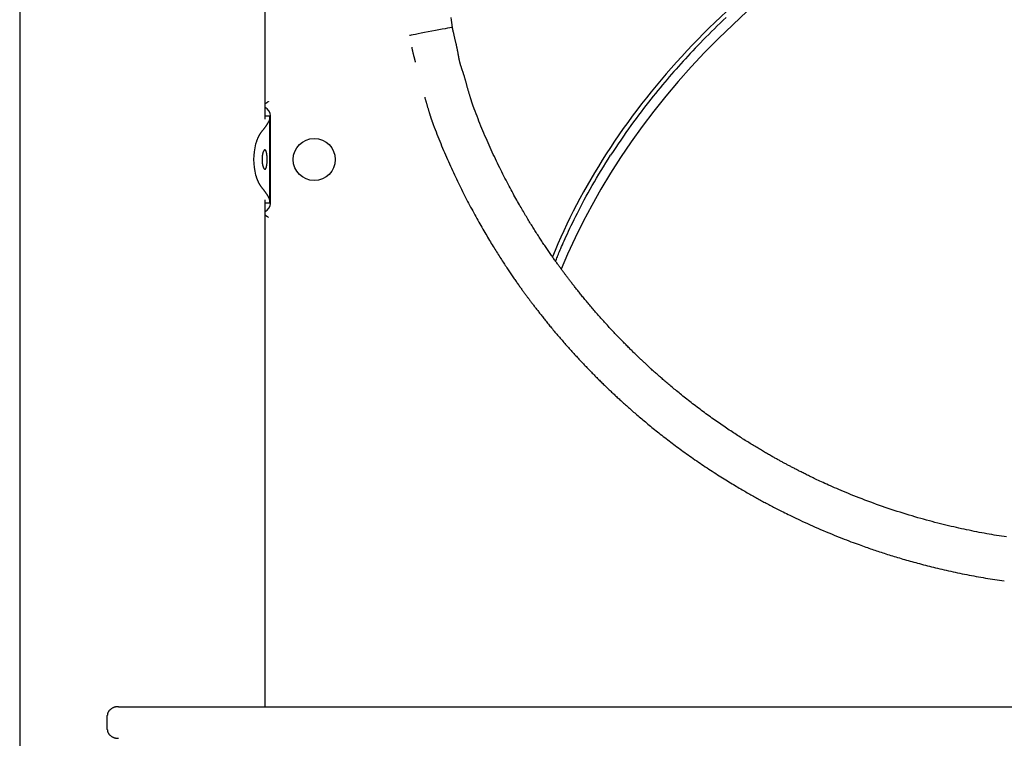
# Model space of a CAD drawing. Extents: x -13051 to 2596, y -2610 to 2440.
# Drawn here: x -388 to 174, y 692 to 1102 of the extents above; entities that cross this region are included whole.
import ezdxf

# ---------------------------------------------------------------- set-up
doc = ezdxf.new("R2010")
doc.units = 0

msp = doc.modelspace()

# ---------------------------------------------------------------- linework, layer by layer
at = {"color": 7, "linetype": 'Continuous'}
for p, q in [((-387.97, 2208.47), (-387.97, -77.53)), ((-247.97, 1045.47), (-247.97, 1720.47)), ((-245.44, 1047.21), (-247.97, 1047.21)), ((-245.44, 1047.21), (-245.44, 1045.95)), ((-245.44, 1045.95), (-245.44, 998.99)), ((-244.97, 997.47), (-244.97, 1047.47)), ((-247.97, 710.47), (-247.97, 999.47)), ((-247.97, 997.73), (-245.44, 997.73)), ((-245.44, 998.99), (-245.44, 997.73)), ((-331.61, 710.47), (795.66, 710.47)), ((-338, 697.47), (-338, 705.47))]:
    msp.add_line(p, q, dxfattribs=at)
for points in [[(27.03, 1107.04), (18.7, 1099.35), (10.6, 1091.49), (2.72, 1083.48), (-4.91, 1075.32), (-12.3, 1067.01), (-19.43, 1058.57), (-26.3, 1050), (-32.91, 1041.31), (-39.24, 1032.51), (-45.29, 1023.6), (-51.06, 1014.6), (-56.55, 1005.52), (-61.73, 996.35), (-66.62, 987.12), (-71.21, 977.82), (-75.48, 968.46), (-79.08, 959.99)], [(-141.14, 1097.81), (-141.31, 1099.21), (-141.47, 1100.61), (-141.62, 1102.01), (-141.78, 1103.4)], [(14.99, 1103.47), (13.3, 1101.87), (11.62, 1100.26), (9.94, 1098.65), (8.29, 1097.03), (6.65, 1095.42), (5.04, 1093.82), (3.45, 1092.23), (1.89, 1090.65), (0.36, 1089.08), (-1.14, 1087.53), (-2.61, 1085.98), (-4.06, 1084.45), (-5.48, 1082.94), (-6.88, 1081.43), (-8.25, 1079.94), (-9.6, 1078.46), (-10.93, 1076.99), (-12.25, 1075.52), (-13.56, 1074.05), (-14.85, 1072.57), (-16.15, 1071.09), (-17.44, 1069.59), (-18.73, 1068.08), (-20.03, 1066.55), (-21.34, 1065), (-22.65, 1063.42), (-23.97, 1061.82), (-25.3, 1060.19), (-26.65, 1058.53), (-28.01, 1056.84), (-29.39, 1055.11), (-30.77, 1053.34), (-32.18, 1051.54), (-33.59, 1049.69), (-35.01, 1047.81), (-36.44, 1045.89), (-37.88, 1043.93), (-39.32, 1041.93), (-40.76, 1039.89), (-42.21, 1037.82), (-43.66, 1035.72), (-45.11, 1033.59), (-46.56, 1031.44), (-48.02, 1029.28), (-49.47, 1027.1), (-50.93, 1024.92)], [(-141.14, 1097.81), (-141.32, 1097.78), (-141.85, 1097.68), (-142.7, 1097.52), (-143.87, 1097.3), (-145.31, 1097.03), (-146.99, 1096.71), (-148.85, 1096.36), (-150.84, 1095.98), (-152.9, 1095.59), (-154.99, 1095.2), (-157.02, 1094.81), (-158.95, 1094.44), (-160.73, 1094.1), (-162.29, 1093.8), (-163.6, 1093.55), (-164.62, 1093.36), (-165.31, 1093.23), (-165.66, 1093.16), (-165.71, 1093.15)], [(-128.76, 1051.37), (-128.83, 1051.55), (-128.9, 1051.73), (-128.96, 1051.91), (-129.03, 1052.1), (-129.1, 1052.28), (-129.17, 1052.47), (-129.23, 1052.67), (-129.3, 1052.87), (-129.38, 1053.07), (-129.45, 1053.28), (-129.52, 1053.49), (-129.59, 1053.71), (-129.67, 1053.93), (-129.74, 1054.15), (-129.82, 1054.38), (-129.89, 1054.61), (-129.97, 1054.84), (-130.04, 1055.08), (-130.12, 1055.32), (-130.2, 1055.57), (-130.28, 1055.82), (-130.36, 1056.08), (-130.45, 1056.35), (-130.53, 1056.62), (-130.62, 1056.91), (-130.71, 1057.21), (-130.8, 1057.51), (-130.9, 1057.83), (-131, 1058.15), (-131.1, 1058.48), (-131.2, 1058.82), (-131.31, 1059.17), (-131.41, 1059.52), (-131.52, 1059.88), (-131.63, 1060.25), (-131.74, 1060.63), (-131.86, 1061.01), (-131.97, 1061.4), (-132.09, 1061.79), (-132.2, 1062.19), (-132.32, 1062.6), (-132.43, 1063.01), (-132.55, 1063.42), (-132.66, 1063.82), (-132.77, 1064.23), (-132.88, 1064.63), (-132.99, 1065.03), (-133.09, 1065.42), (-133.2, 1065.8), (-133.3, 1066.17), (-133.39, 1066.53), (-133.49, 1066.88), (-133.58, 1067.22), (-133.67, 1067.55), (-133.76, 1067.87), (-133.84, 1068.18), (-133.93, 1068.49), (-134.01, 1068.79), (-134.1, 1069.08), (-134.18, 1069.36), (-134.26, 1069.64), (-134.34, 1069.92), (-134.43, 1070.19), (-134.51, 1070.45), (-134.59, 1070.71), (-134.67, 1070.97), (-134.76, 1071.22), (-134.84, 1071.48), (-134.92, 1071.73), (-135.01, 1071.98), (-135.1, 1072.24), (-135.18, 1072.49), (-135.27, 1072.74), (-135.36, 1073), (-135.45, 1073.26), (-135.54, 1073.51), (-135.63, 1073.77), (-135.72, 1074.03), (-135.81, 1074.29), (-135.89, 1074.54), (-135.98, 1074.8), (-136.07, 1075.06), (-136.15, 1075.32), (-136.24, 1075.57), (-136.32, 1075.82), (-136.4, 1076.08), (-136.48, 1076.33), (-136.55, 1076.57), (-136.62, 1076.82), (-136.69, 1077.06), (-136.76, 1077.3), (-136.82, 1077.54), (-136.89, 1077.78), (-136.94, 1078.01), (-137, 1078.24), (-137.06, 1078.46), (-137.11, 1078.69), (-137.16, 1078.91), (-137.21, 1079.13), (-137.25, 1079.35), (-137.3, 1079.56), (-137.34, 1079.77), (-137.38, 1079.98), (-137.42, 1080.18), (-137.46, 1080.38), (-137.49, 1080.58), (-137.53, 1080.78), (-137.56, 1080.97), (-137.59, 1081.17), (-137.63, 1081.36), (-137.66, 1081.56), (-137.69, 1081.75), (-137.73, 1081.95), (-137.76, 1082.15), (-137.79, 1082.35), (-137.83, 1082.55), (-137.86, 1082.76), (-137.9, 1082.97), (-137.93, 1083.18), (-137.97, 1083.39), (-138.01, 1083.61), (-138.04, 1083.83), (-138.08, 1084.05), (-138.13, 1084.28), (-138.17, 1084.52), (-138.22, 1084.76), (-138.26, 1085.01), (-138.32, 1085.27), (-138.37, 1085.53), (-138.43, 1085.8), (-138.48, 1086.09), (-138.55, 1086.38), (-138.61, 1086.68), (-138.68, 1086.98), (-138.75, 1087.3), (-138.82, 1087.62), (-138.9, 1087.96), (-138.98, 1088.3), (-139.06, 1088.65), (-139.14, 1089.01), (-139.23, 1089.37), (-139.32, 1089.75), (-139.41, 1090.14), (-139.51, 1090.53), (-139.61, 1090.93), (-139.71, 1091.35), (-139.81, 1091.77), (-139.91, 1092.19), (-140.02, 1092.63), (-140.12, 1093.07), (-140.23, 1093.53), (-140.33, 1093.98), (-140.43, 1094.45), (-140.54, 1094.92), (-140.64, 1095.39), (-140.74, 1095.87), (-140.84, 1096.35), (-140.94, 1096.84), (-141.04, 1097.33), (-141.14, 1097.81)], [(-164.39, 1086.57), (-164.34, 1086.3), (-164.28, 1086.02), (-164.22, 1085.75), (-164.17, 1085.47), (-164.11, 1085.19), (-164.05, 1084.91), (-163.99, 1084.63), (-163.92, 1084.34), (-163.86, 1084.05), (-163.79, 1083.75), (-163.72, 1083.45), (-163.65, 1083.15), (-163.57, 1082.85), (-163.5, 1082.55), (-163.43, 1082.25), (-163.35, 1081.95), (-163.28, 1081.65), (-163.21, 1081.36), (-163.13, 1081.07), (-163.06, 1080.79), (-162.98, 1080.51), (-162.91, 1080.24), (-162.84, 1079.98), (-162.77, 1079.73), (-162.71, 1079.5), (-162.64, 1079.27), (-162.57, 1079.04), (-162.51, 1078.83), (-162.45, 1078.62), (-162.39, 1078.41), (-162.32, 1078.21), (-162.26, 1078.01)], [(-156.97, 1058.05), (-156.88, 1057.76), (-156.8, 1057.46), (-156.72, 1057.17), (-156.63, 1056.87), (-156.55, 1056.57), (-156.46, 1056.27), (-156.37, 1055.96), (-156.29, 1055.65), (-156.2, 1055.33), (-156.1, 1055.01), (-156.01, 1054.68), (-155.91, 1054.34), (-155.81, 1054), (-155.71, 1053.65), (-155.61, 1053.3), (-155.51, 1052.94), (-155.4, 1052.58), (-155.3, 1052.22), (-155.19, 1051.86), (-155.08, 1051.5), (-154.97, 1051.14), (-154.87, 1050.79), (-154.76, 1050.44), (-154.66, 1050.11), (-154.56, 1049.79), (-154.47, 1049.48), (-154.37, 1049.18), (-154.28, 1048.89), (-154.2, 1048.61), (-154.11, 1048.34), (-154.03, 1048.08), (-153.95, 1047.83), (-153.87, 1047.59), (-153.8, 1047.36), (-153.73, 1047.13), (-153.66, 1046.92), (-153.59, 1046.71), (-153.53, 1046.51), (-153.47, 1046.31), (-153.41, 1046.13), (-153.35, 1045.95), (-153.3, 1045.78), (-153.24, 1045.62), (-153.19, 1045.46), (-153.14, 1045.3), (-153.09, 1045.15), (-153.04, 1045), (-152.99, 1044.85), (-152.93, 1044.7), (-152.88, 1044.54), (-152.83, 1044.39), (-152.77, 1044.24), (-152.72, 1044.08), (-152.66, 1043.92), (-152.61, 1043.77), (-152.55, 1043.61), (-152.49, 1043.45), (-152.43, 1043.3), (-152.38, 1043.14), (-152.32, 1042.98), (-152.26, 1042.82), (-152.2, 1042.66), (-152.14, 1042.51), (-152.08, 1042.35)], [(-245.97, 1055.53), (-245.98, 1055.52), (-246, 1055.52), (-246.01, 1055.51), (-246.03, 1055.5), (-246.05, 1055.48), (-246.07, 1055.47), (-246.1, 1055.45), (-246.13, 1055.43), (-246.17, 1055.41), (-246.22, 1055.38), (-246.26, 1055.35), (-246.32, 1055.31), (-246.38, 1055.28), (-246.44, 1055.24), (-246.51, 1055.19), (-246.58, 1055.15), (-246.66, 1055.1), (-246.74, 1055.05), (-246.82, 1054.99), (-246.9, 1054.94), (-246.99, 1054.88), (-247.08, 1054.82), (-247.17, 1054.76), (-247.26, 1054.7), (-247.35, 1054.63), (-247.43, 1054.57), (-247.52, 1054.5), (-247.61, 1054.43), (-247.7, 1054.37), (-247.79, 1054.3), (-247.88, 1054.23), (-247.97, 1054.16)], [(174.88, 807.25), (173.48, 807.46), (172.07, 807.68), (170.66, 807.9), (169.25, 808.13), (167.84, 808.36), (166.42, 808.61), (165.01, 808.85), (163.59, 809.11), (162.17, 809.37), (160.75, 809.63), (159.32, 809.9), (157.9, 810.18), (156.47, 810.46), (155.03, 810.75), (153.59, 811.05), (152.15, 811.35), (150.69, 811.66), (149.23, 811.98), (147.76, 812.3), (146.28, 812.63), (144.79, 812.97), (143.29, 813.32), (141.78, 813.68), (140.26, 814.04), (138.73, 814.42), (137.18, 814.8), (135.63, 815.19), (134.05, 815.6), (132.47, 816.01), (130.87, 816.44), (129.26, 816.87), (127.63, 817.32), (125.99, 817.78), (124.34, 818.25), (122.67, 818.74), (120.99, 819.23), (119.3, 819.74), (117.61, 820.25), (115.91, 820.78), (114.21, 821.31), (112.51, 821.85), (110.82, 822.4), (109.13, 822.96), (107.44, 823.52), (105.76, 824.1), (104.08, 824.68), (102.41, 825.26), (100.74, 825.86), (99.07, 826.46), (97.41, 827.07), (95.76, 827.68), (94.12, 828.3), (92.5, 828.92), (90.9, 829.53), (89.32, 830.15), (87.78, 830.76), (86.27, 831.37), (84.81, 831.97), (83.38, 832.56), (81.99, 833.14), (80.64, 833.7), (79.33, 834.26), (78.06, 834.81), (76.84, 835.35), (75.65, 835.87), (74.5, 836.38), (73.39, 836.88), (72.33, 837.36), (71.3, 837.82), (70.32, 838.28), (69.38, 838.71), (68.47, 839.13), (67.61, 839.53), (66.79, 839.92), (66.01, 840.29), (65.26, 840.64), (64.55, 840.99), (63.85, 841.32), (63.19, 841.64), (62.54, 841.96), (61.9, 842.27), (61.28, 842.57), (60.66, 842.88), (60.06, 843.17), (59.47, 843.47), (58.89, 843.76), (58.33, 844.04), (57.77, 844.32), (57.22, 844.6), (56.68, 844.87), (56.16, 845.14), (55.64, 845.4), (55.14, 845.66), (54.64, 845.91), (54.16, 846.17), (53.69, 846.41), (53.22, 846.65), (52.77, 846.89), (52.32, 847.12), (51.88, 847.35), (51.45, 847.58), (51.03, 847.81), (50.6, 848.03), (50.19, 848.25), (49.77, 848.47), (49.36, 848.69), (48.95, 848.91), (48.53, 849.14), (48.12, 849.36), (47.71, 849.58), (47.29, 849.81), (46.87, 850.04), (46.44, 850.27), (46.01, 850.5), (45.58, 850.74), (45.14, 850.98), (44.69, 851.23), (44.24, 851.48), (43.77, 851.74), (43.3, 852), (42.82, 852.27), (42.33, 852.55), (41.83, 852.83), (41.31, 853.12), (40.79, 853.42), (40.26, 853.72), (39.72, 854.03), (39.18, 854.34), (38.62, 854.66), (38.06, 854.99), (37.48, 855.32), (36.9, 855.66), (36.31, 856), (35.72, 856.35), (35.11, 856.71), (34.5, 857.07), (33.88, 857.44), (33.25, 857.81), (32.61, 858.19), (31.97, 858.58), (31.32, 858.98), (30.66, 859.38), (29.99, 859.78), (29.32, 860.2), (28.63, 860.62), (27.94, 861.04), (27.25, 861.48), (26.54, 861.92), (25.83, 862.36), (25.11, 862.82), (24.39, 863.27), (23.66, 863.74), (22.92, 864.21), (22.17, 864.69), (21.42, 865.18), (20.66, 865.67), (19.9, 866.17), (19.12, 866.68), (18.35, 867.19), (17.56, 867.71), (16.77, 868.24), (15.98, 868.77), (15.18, 869.31), (14.37, 869.86), (13.56, 870.41), (12.74, 870.98), (11.92, 871.54), (11.09, 872.12), (10.26, 872.7), (9.42, 873.28), (8.58, 873.88), (7.73, 874.48), (6.88, 875.08), (6.03, 875.69), (5.18, 876.3), (4.33, 876.92), (3.47, 877.55), (2.62, 878.17), (1.77, 878.8), (0.91, 879.43), (0.06, 880.07), (-0.78, 880.7), (-1.63, 881.34), (-2.46, 881.98), (-3.3, 882.62), (-4.13, 883.25), (-4.95, 883.89), (-5.77, 884.52), (-6.57, 885.15), (-7.37, 885.78), (-8.15, 886.4), (-8.93, 887.01), (-9.69, 887.62), (-10.43, 888.22), (-11.16, 888.81), (-11.88, 889.39), (-12.58, 889.96), (-13.27, 890.53), (-13.95, 891.08), (-14.61, 891.63), (-15.26, 892.17), (-15.9, 892.7), (-16.52, 893.22), (-17.13, 893.73), (-17.73, 894.24), (-18.31, 894.73), (-18.88, 895.22), (-19.44, 895.7), (-19.99, 896.17), (-20.52, 896.63), (-21.05, 897.08), (-21.56, 897.53), (-22.07, 897.97), (-22.56, 898.4), (-23.05, 898.83), (-23.53, 899.25), (-24, 899.66), (-24.46, 900.08), (-24.92, 900.49), (-25.38, 900.89), (-25.82, 901.29), (-26.26, 901.69), (-26.7, 902.08), (-27.13, 902.46), (-27.55, 902.85), (-27.97, 903.22), (-28.38, 903.6), (-28.78, 903.97), (-29.18, 904.33), (-29.58, 904.7), (-29.97, 905.06), (-30.35, 905.41), (-30.73, 905.76), (-31.11, 906.11), (-31.48, 906.46), (-31.85, 906.81), (-32.22, 907.15), (-32.58, 907.5), (-32.95, 907.84), (-33.32, 908.19), (-33.69, 908.54), (-34.06, 908.89), (-34.43, 909.25), (-34.81, 909.61), (-35.19, 909.97), (-35.58, 910.34), (-35.97, 910.72), (-36.36, 911.1), (-36.77, 911.49), (-37.17, 911.89), (-37.59, 912.29), (-38.01, 912.7), (-38.44, 913.12), (-38.87, 913.55), (-39.32, 913.98), (-39.77, 914.43), (-40.23, 914.89), (-40.69, 915.35), (-41.17, 915.83), (-41.65, 916.31), (-42.14, 916.81), (-42.64, 917.31), (-43.14, 917.82), (-43.65, 918.34), (-44.17, 918.87), (-44.69, 919.4), (-45.22, 919.95), (-45.75, 920.5), (-46.29, 921.05), (-46.82, 921.61), (-47.36, 922.18), (-47.91, 922.74), (-48.45, 923.31), (-48.99, 923.89), (-49.53, 924.46), (-50.07, 925.04), (-50.61, 925.62), (-51.14, 926.2), (-51.68, 926.78), (-52.22, 927.36), (-52.75, 927.95), (-53.29, 928.53), (-53.82, 929.12), (-54.35, 929.7), (-54.88, 930.29), (-55.41, 930.87), (-55.93, 931.46), (-56.45, 932.04), (-56.96, 932.62), (-57.47, 933.2), (-57.98, 933.77), (-58.48, 934.34), (-58.98, 934.91), (-59.48, 935.48), (-59.97, 936.05), (-60.46, 936.62), (-60.94, 937.18), (-61.43, 937.75), (-61.91, 938.31), (-62.38, 938.87), (-62.86, 939.43), (-63.32, 939.98), (-63.79, 940.53), (-64.25, 941.08), (-64.7, 941.62), (-65.15, 942.16), (-65.59, 942.69), (-66.02, 943.22), (-66.45, 943.74), (-66.88, 944.26), (-67.29, 944.77), (-67.7, 945.28), (-68.11, 945.77), (-68.51, 946.27), (-68.9, 946.75), (-69.28, 947.23), (-69.66, 947.71), (-70.03, 948.17), (-70.4, 948.63), (-70.76, 949.09), (-71.11, 949.54), (-71.46, 949.98), (-71.8, 950.41), (-72.14, 950.84), (-72.47, 951.26), (-72.79, 951.68), (-73.11, 952.09), (-73.42, 952.49), (-73.73, 952.89), (-74.03, 953.28), (-74.33, 953.66), (-74.62, 954.04), (-74.9, 954.41), (-75.18, 954.78), (-75.45, 955.14), (-75.72, 955.49), (-75.99, 955.84), (-76.25, 956.19), (-76.5, 956.53), (-76.75, 956.86), (-77, 957.2), (-77.25, 957.53), (-77.5, 957.86), (-77.75, 958.2), (-78, 958.54), (-78.26, 958.88), (-78.52, 959.23), (-78.78, 959.58), (-79.04, 959.94), (-79.31, 960.31), (-79.58, 960.68), (-79.86, 961.05), (-80.14, 961.44), (-80.42, 961.83), (-80.71, 962.23), (-81.01, 962.64), (-81.31, 963.05), (-81.61, 963.48), (-81.93, 963.92), (-82.25, 964.37), (-82.57, 964.83), (-82.91, 965.3), (-83.25, 965.78), (-83.6, 966.27), (-83.95, 966.78), (-84.31, 967.29), (-84.68, 967.81), (-85.05, 968.34), (-85.42, 968.88), (-85.8, 969.43), (-86.18, 969.99), (-86.57, 970.55), (-86.96, 971.12), (-87.35, 971.69), (-87.74, 972.27), (-88.13, 972.86), (-88.53, 973.44), (-88.93, 974.04), (-89.33, 974.63), (-89.72, 975.23), (-90.12, 975.84), (-90.52, 976.44), (-90.92, 977.05), (-91.32, 977.67), (-91.72, 978.28), (-92.13, 978.9), (-92.53, 979.53), (-92.93, 980.15), (-93.33, 980.78), (-93.73, 981.41), (-94.14, 982.04), (-94.54, 982.68), (-94.94, 983.32), (-95.34, 983.95), (-95.74, 984.6), (-96.14, 985.24), (-96.54, 985.89), (-96.94, 986.54), (-97.34, 987.2), (-97.75, 987.86), (-98.15, 988.53), (-98.56, 989.21), (-98.98, 989.9), (-99.39, 990.59), (-99.81, 991.3), (-100.24, 992.02), (-100.68, 992.76), (-101.12, 993.52), (-101.57, 994.29), (-102.03, 995.08), (-102.5, 995.9), (-102.98, 996.73), (-103.47, 997.59), (-103.97, 998.47), (-104.48, 999.37), (-104.99, 1000.28), (-105.52, 1001.22), (-106.05, 1002.19), (-106.59, 1003.17), (-107.14, 1004.17), (-107.69, 1005.2), (-108.25, 1006.24), (-108.82, 1007.31), (-109.4, 1008.4), (-109.98, 1009.52), (-110.57, 1010.65), (-111.17, 1011.8), (-111.77, 1012.98), (-112.37, 1014.17), (-112.98, 1015.37), (-113.59, 1016.59), (-114.2, 1017.82), (-114.81, 1019.07), (-115.41, 1020.32), (-116.02, 1021.58), (-116.62, 1022.85), (-117.23, 1024.13), (-117.83, 1025.42), (-118.43, 1026.71), (-119.03, 1028.02), (-119.63, 1029.34), (-120.22, 1030.66), (-120.82, 1031.99), (-121.41, 1033.34), (-122, 1034.69), (-122.58, 1036.04), (-123.16, 1037.41), (-123.74, 1038.78), (-124.31, 1040.16), (-124.88, 1041.55), (-125.44, 1042.94), (-126, 1044.34), (-126.56, 1045.74), (-127.11, 1047.14), (-127.66, 1048.55), (-128.21, 1049.96), (-128.76, 1051.37)], [(-245.44, 1045.95), (-245.44, 1045.88), (-245.45, 1045.81), (-245.46, 1045.73), (-245.47, 1045.66), (-245.48, 1045.58), (-245.49, 1045.51), (-245.5, 1045.43), (-245.52, 1045.35), (-245.54, 1045.26), (-245.56, 1045.18), (-245.59, 1045.09), (-245.62, 1045), (-245.65, 1044.91), (-245.69, 1044.82), (-245.73, 1044.72), (-245.77, 1044.62), (-245.81, 1044.52), (-245.85, 1044.42), (-245.9, 1044.32), (-245.95, 1044.22), (-246, 1044.11), (-246.05, 1044), (-246.11, 1043.9), (-246.17, 1043.78), (-246.23, 1043.67), (-246.3, 1043.56), (-246.36, 1043.44), (-246.43, 1043.32), (-246.5, 1043.2), (-246.57, 1043.08), (-246.65, 1042.96), (-246.73, 1042.83), (-246.81, 1042.7), (-246.89, 1042.57), (-246.97, 1042.44), (-247.06, 1042.31), (-247.15, 1042.18), (-247.24, 1042.04), (-247.33, 1041.9), (-247.43, 1041.76), (-247.53, 1041.62), (-247.63, 1041.48), (-247.73, 1041.33), (-247.84, 1041.18), (-247.94, 1041.04), (-248.05, 1040.89), (-248.16, 1040.73), (-248.27, 1040.58), (-248.39, 1040.42), (-248.5, 1040.27), (-248.62, 1040.11), (-248.74, 1039.95), (-248.86, 1039.79), (-248.99, 1039.62), (-249.12, 1039.46), (-249.25, 1039.29), (-249.38, 1039.12), (-249.51, 1038.94), (-249.65, 1038.77), (-249.78, 1038.59), (-249.92, 1038.42), (-250.06, 1038.24), (-250.2, 1038.06), (-250.34, 1037.88)], [(-244.97, 1046.89), (-245.02, 1046.91), (-245.07, 1046.92), (-245.12, 1046.93), (-245.17, 1046.94), (-245.21, 1046.95), (-245.25, 1046.96), (-245.29, 1046.97), (-245.32, 1046.98), (-245.35, 1046.99), (-245.37, 1047), (-245.39, 1047.01), (-245.4, 1047.02), (-245.41, 1047.03), (-245.42, 1047.04), (-245.43, 1047.05), (-245.44, 1047.06)], [(-152.08, 1042.35), (-151.55, 1041), (-151.03, 1039.66), (-150.51, 1038.32), (-149.98, 1036.98), (-149.45, 1035.64), (-148.92, 1034.3), (-148.38, 1032.98), (-147.85, 1031.65), (-147.3, 1030.33), (-146.76, 1029.02), (-146.21, 1027.71), (-145.65, 1026.42), (-145.09, 1025.12), (-144.54, 1023.84), (-143.97, 1022.56), (-143.41, 1021.29), (-142.85, 1020.03), (-142.28, 1018.77), (-141.72, 1017.52), (-141.15, 1016.29), (-140.58, 1015.05), (-140.01, 1013.83), (-139.44, 1012.62), (-138.86, 1011.41), (-138.29, 1010.21), (-137.71, 1009.01), (-137.14, 1007.83), (-136.56, 1006.65), (-135.98, 1005.48), (-135.4, 1004.32), (-134.82, 1003.17), (-134.24, 1002.02), (-133.66, 1000.88), (-133.08, 999.75), (-132.5, 998.63), (-131.91, 997.51), (-131.33, 996.41), (-130.75, 995.31), (-130.17, 994.22), (-129.58, 993.13), (-129, 992.06), (-128.42, 990.99), (-127.84, 989.93), (-127.26, 988.88), (-126.68, 987.85), (-126.1, 986.82), (-125.53, 985.8), (-124.96, 984.8), (-124.39, 983.81), (-123.83, 982.83), (-123.27, 981.87), (-122.72, 980.92), (-122.17, 979.98), (-121.62, 979.06), (-121.08, 978.14), (-120.54, 977.25), (-120.01, 976.36), (-119.48, 975.49), (-118.96, 974.63), (-118.45, 973.79), (-117.94, 972.96), (-117.43, 972.14), (-116.94, 971.34), (-116.44, 970.55), (-115.96, 969.78), (-115.48, 969.02), (-115.01, 968.27), (-114.54, 967.54), (-114.08, 966.82), (-113.62, 966.11), (-113.17, 965.41), (-112.73, 964.72), (-112.29, 964.04), (-111.85, 963.38), (-111.42, 962.72), (-110.99, 962.07), (-110.57, 961.44), (-110.16, 960.81), (-109.75, 960.19), (-109.34, 959.59), (-108.94, 958.99), (-108.54, 958.4), (-108.15, 957.82), (-107.76, 957.25), (-107.38, 956.69), (-107, 956.14), (-106.63, 955.6), (-106.26, 955.06), (-105.89, 954.53), (-105.53, 954.01), (-105.17, 953.49), (-104.82, 952.99), (-104.47, 952.49), (-104.13, 952), (-103.79, 951.52), (-103.46, 951.06), (-103.14, 950.6), (-102.82, 950.15), (-102.5, 949.71), (-102.19, 949.27), (-101.89, 948.85), (-101.59, 948.43), (-101.29, 948.03), (-101, 947.62), (-100.72, 947.23), (-100.43, 946.84), (-100.15, 946.45), (-99.88, 946.07), (-99.6, 945.7), (-99.33, 945.33), (-99.06, 944.96), (-98.79, 944.6), (-98.52, 944.24), (-98.26, 943.88), (-97.99, 943.52), (-97.73, 943.16), (-97.46, 942.8), (-97.19, 942.43), (-96.91, 942.07), (-96.63, 941.7), (-96.35, 941.32), (-96.06, 940.94), (-95.77, 940.55), (-95.47, 940.15), (-95.16, 939.75), (-94.85, 939.35), (-94.54, 938.93), (-94.21, 938.51), (-93.88, 938.08), (-93.55, 937.65), (-93.21, 937.2), (-92.86, 936.75), (-92.5, 936.3), (-92.14, 935.83), (-91.78, 935.36), (-91.4, 934.89), (-91.02, 934.4), (-90.63, 933.91), (-90.24, 933.41), (-89.84, 932.91), (-89.43, 932.4), (-89.02, 931.88), (-88.6, 931.36), (-88.18, 930.83), (-87.74, 930.3), (-87.31, 929.76), (-86.87, 929.21), (-86.42, 928.66), (-85.97, 928.11), (-85.51, 927.55), (-85.04, 926.99), (-84.57, 926.42), (-84.1, 925.85), (-83.62, 925.27), (-83.13, 924.69), (-82.65, 924.11), (-82.15, 923.53), (-81.66, 922.94), (-81.16, 922.35), (-80.66, 921.76), (-80.15, 921.17), (-79.64, 920.58), (-79.14, 919.99), (-78.63, 919.41), (-78.11, 918.82), (-77.6, 918.23), (-77.09, 917.64), (-76.57, 917.06), (-76.06, 916.47), (-75.54, 915.89), (-75.03, 915.31), (-74.52, 914.74), (-74, 914.17), (-73.49, 913.6), (-72.99, 913.03), (-72.48, 912.48), (-71.98, 911.92), (-71.47, 911.37), (-70.97, 910.82), (-70.47, 910.28), (-69.98, 909.74), (-69.48, 909.2), (-68.98, 908.67), (-68.48, 908.13), (-67.98, 907.59), (-67.48, 907.06), (-66.97, 906.52), (-66.47, 905.99), (-65.96, 905.45), (-65.45, 904.92), (-64.95, 904.39), (-64.44, 903.86), (-63.93, 903.33), (-63.42, 902.8), (-62.91, 902.28), (-62.4, 901.75), (-61.89, 901.23), (-61.38, 900.71), (-60.87, 900.19), (-60.36, 899.67), (-59.85, 899.16), (-59.34, 898.65), (-58.84, 898.14), (-58.33, 897.64), (-57.83, 897.14), (-57.33, 896.65), (-56.84, 896.16), (-56.35, 895.68), (-55.87, 895.21), (-55.4, 894.74), (-54.92, 894.28), (-54.46, 893.82), (-53.99, 893.37), (-53.53, 892.93), (-53.08, 892.49), (-52.62, 892.05), (-52.17, 891.61), (-51.71, 891.18), (-51.26, 890.75), (-50.81, 890.32), (-50.35, 889.89), (-49.9, 889.46), (-49.44, 889.03), (-48.98, 888.6), (-48.51, 888.17), (-48.05, 887.73), (-47.57, 887.29), (-47.1, 886.85), (-46.61, 886.4), (-46.12, 885.95), (-45.63, 885.5), (-45.12, 885.04), (-44.61, 884.57), (-44.09, 884.1), (-43.56, 883.62), (-43.02, 883.14), (-42.48, 882.65), (-41.92, 882.15), (-41.36, 881.65), (-40.79, 881.14), (-40.2, 880.63), (-39.61, 880.11), (-39.02, 879.58), (-38.41, 879.05), (-37.79, 878.51), (-37.16, 877.97), (-36.53, 877.42), (-35.88, 876.86), (-35.22, 876.3), (-34.56, 875.74), (-33.88, 875.16), (-33.2, 874.59), (-32.51, 874), (-31.8, 873.41), (-31.09, 872.82), (-30.36, 872.22), (-29.63, 871.61), (-28.89, 871), (-28.13, 870.38), (-27.37, 869.76), (-26.6, 869.14), (-25.81, 868.51), (-25.02, 867.87), (-24.22, 867.23), (-23.41, 866.59), (-22.59, 865.94), (-21.76, 865.29), (-20.92, 864.64), (-20.08, 863.99), (-19.23, 863.33), (-18.38, 862.68), (-17.52, 862.02), (-16.65, 861.36), (-15.78, 860.7), (-14.9, 860.05), (-14.02, 859.39), (-13.13, 858.73), (-12.23, 858.06), (-11.33, 857.4), (-10.41, 856.73), (-9.49, 856.06), (-8.56, 855.39), (-7.62, 854.72), (-6.67, 854.04), (-5.71, 853.36), (-4.75, 852.69), (-3.79, 852.01), (-2.82, 851.33), (-1.84, 850.66), (-0.87, 849.99), (0.12, 849.32), (1.1, 848.65), (2.09, 847.98), (3.08, 847.32), (4.07, 846.66), (5.07, 846), (6.06, 845.34), (7.06, 844.69), (8.05, 844.05), (9.04, 843.41), (10.03, 842.78), (11, 842.16), (11.97, 841.55), (12.92, 840.95), (13.86, 840.36), (14.78, 839.79), (15.69, 839.22), (16.59, 838.67), (17.47, 838.13), (18.33, 837.61), (19.19, 837.09), (20.03, 836.59), (20.85, 836.09), (21.67, 835.61), (22.47, 835.14), (23.26, 834.67), (24.03, 834.22), (24.79, 833.77), (25.54, 833.34), (26.28, 832.91), (27.01, 832.49), (27.72, 832.09), (28.43, 831.68), (29.13, 831.29), (29.82, 830.9), (30.5, 830.51), (31.18, 830.13), (31.86, 829.76), (32.53, 829.39), (33.2, 829.02), (33.86, 828.65), (34.53, 828.29), (35.19, 827.93), (35.86, 827.56), (36.53, 827.2), (37.2, 826.84), (37.88, 826.48), (38.56, 826.12), (39.24, 825.76), (39.93, 825.39), (40.63, 825.03), (41.33, 824.66), (42.05, 824.29), (42.77, 823.91), (43.51, 823.53), (44.26, 823.15), (45.03, 822.75), (45.82, 822.35), (46.64, 821.94), (47.5, 821.51), (48.4, 821.06), (49.34, 820.6), (50.32, 820.11), (51.36, 819.6), (52.44, 819.08), (53.57, 818.53), (54.75, 817.96), (55.98, 817.38), (57.25, 816.78), (58.58, 816.16), (59.95, 815.53), (61.36, 814.88), (62.82, 814.22), (64.3, 813.55), (65.8, 812.88), (67.33, 812.21), (68.86, 811.55), (70.4, 810.89), (71.94, 810.23), (73.48, 809.59), (75, 808.96), (76.51, 808.35), (78, 807.75), (79.46, 807.17), (80.88, 806.61), (82.27, 806.07), (83.62, 805.55), (84.92, 805.05), (86.18, 804.58), (87.39, 804.13), (88.56, 803.69), (89.68, 803.28), (90.76, 802.89), (91.79, 802.51), (92.78, 802.16), (93.72, 801.82), (94.64, 801.5), (95.53, 801.18), (96.4, 800.88), (97.26, 800.58), (98.11, 800.29), (98.97, 800), (99.83, 799.71), (100.7, 799.42), (101.58, 799.12), (102.47, 798.83), (103.36, 798.54), (104.26, 798.24), (105.18, 797.95), (106.1, 797.65), (107.02, 797.36), (107.96, 797.06), (108.9, 796.77), (109.86, 796.47), (110.82, 796.18), (111.79, 795.88), (112.77, 795.59), (113.76, 795.29), (114.76, 795), (115.77, 794.7), (116.79, 794.4), (117.81, 794.11), (118.85, 793.81), (119.9, 793.52), (120.95, 793.22), (122.01, 792.93), (123.09, 792.63), (124.17, 792.34), (125.26, 792.05), (126.36, 791.76), (127.48, 791.46), (128.6, 791.17), (129.74, 790.88), (130.89, 790.59), (132.05, 790.3), (133.22, 790.01), (134.41, 789.72), (135.61, 789.43), (136.82, 789.14), (138.05, 788.85), (139.29, 788.57), (140.54, 788.28), (141.81, 788), (143.08, 787.71), (144.37, 787.43), (145.67, 787.15), (146.97, 786.88), (148.28, 786.6), (149.6, 786.33), (150.92, 786.07), (152.25, 785.8), (153.57, 785.54), (154.9, 785.29), (156.23, 785.04), (157.56, 784.79), (158.89, 784.55), (160.23, 784.31), (161.57, 784.08), (162.9, 783.85), (164.24, 783.63), (165.58, 783.41), (166.92, 783.19), (168.26, 782.98), (169.61, 782.77), (170.95, 782.57), (172.29, 782.37), (173.63, 782.18)], [(-250.34, 1037.88), (-250.41, 1037.79), (-250.48, 1037.7), (-250.55, 1037.6), (-250.62, 1037.51), (-250.69, 1037.41), (-250.76, 1037.31), (-250.83, 1037.21), (-250.9, 1037.11), (-250.97, 1037), (-251.04, 1036.9), (-251.11, 1036.78), (-251.18, 1036.67), (-251.25, 1036.55), (-251.32, 1036.43), (-251.39, 1036.3), (-251.46, 1036.17), (-251.54, 1036.03), (-251.61, 1035.89), (-251.69, 1035.74), (-251.77, 1035.59), (-251.84, 1035.44), (-251.92, 1035.28), (-252, 1035.11), (-252.08, 1034.94), (-252.17, 1034.76), (-252.25, 1034.57), (-252.33, 1034.38), (-252.42, 1034.19), (-252.5, 1033.98), (-252.58, 1033.77), (-252.67, 1033.55), (-252.75, 1033.33), (-252.83, 1033.1), (-252.91, 1032.86), (-252.99, 1032.61), (-253.07, 1032.36), (-253.15, 1032.11), (-253.23, 1031.85), (-253.31, 1031.59), (-253.39, 1031.33)], [(-82.28, 964.42), (-82.04, 965.06), (-81.8, 965.7), (-81.54, 966.36), (-81.28, 967.03), (-81, 967.73), (-80.71, 968.46), (-80.4, 969.23), (-80.06, 970.05), (-79.69, 970.91), (-79.3, 971.83), (-78.87, 972.82), (-78.41, 973.86), (-77.92, 974.97), (-77.39, 976.15), (-76.82, 977.41), (-76.2, 978.75), (-75.55, 980.17), (-74.85, 981.67), (-74.11, 983.24), (-73.33, 984.88), (-72.52, 986.57), (-71.67, 988.32), (-70.79, 990.11), (-69.88, 991.93), (-68.94, 993.8), (-67.97, 995.69), (-66.97, 997.61), (-65.93, 999.56), (-64.86, 1001.55), (-63.75, 1003.56), (-62.6, 1005.6), (-61.42, 1007.67), (-60.19, 1009.77), (-58.94, 1011.89), (-57.65, 1014.03), (-56.33, 1016.19), (-55, 1018.36), (-53.65, 1020.54), (-52.29, 1022.73), (-50.93, 1024.92)], [(-253.39, 1013.61), (-253.34, 1013.43), (-253.29, 1013.26), (-253.24, 1013.08), (-253.18, 1012.91), (-253.13, 1012.74), (-253.08, 1012.57), (-253.02, 1012.4), (-252.97, 1012.23), (-252.91, 1012.06), (-252.85, 1011.9), (-252.79, 1011.74), (-252.73, 1011.57), (-252.67, 1011.41), (-252.61, 1011.25), (-252.54, 1011.08), (-252.48, 1010.92), (-252.41, 1010.76), (-252.34, 1010.59), (-252.27, 1010.42), (-252.19, 1010.25), (-252.12, 1010.08), (-252.04, 1009.91), (-251.96, 1009.74), (-251.88, 1009.57), (-251.8, 1009.4), (-251.71, 1009.23), (-251.62, 1009.06), (-251.53, 1008.89), (-251.44, 1008.72), (-251.35, 1008.56), (-251.25, 1008.4), (-251.16, 1008.24), (-251.06, 1008.08), (-250.96, 1007.93), (-250.86, 1007.78), (-250.76, 1007.63), (-250.65, 1007.49), (-250.55, 1007.34), (-250.45, 1007.2), (-250.34, 1007.05)], [(-250.34, 1007.05), (-250.2, 1006.88), (-250.06, 1006.7), (-249.92, 1006.52), (-249.78, 1006.34), (-249.65, 1006.17), (-249.51, 1005.99), (-249.38, 1005.82), (-249.25, 1005.65), (-249.12, 1005.48), (-248.99, 1005.32), (-248.86, 1005.15), (-248.74, 1004.99), (-248.62, 1004.83), (-248.5, 1004.67), (-248.39, 1004.51), (-248.27, 1004.36), (-248.16, 1004.2), (-248.05, 1004.05), (-247.94, 1003.9), (-247.84, 1003.75), (-247.73, 1003.61), (-247.63, 1003.46), (-247.53, 1003.32), (-247.43, 1003.18), (-247.33, 1003.04), (-247.24, 1002.9), (-247.15, 1002.76), (-247.06, 1002.63), (-246.97, 1002.5), (-246.89, 1002.36), (-246.81, 1002.24), (-246.73, 1002.11), (-246.65, 1001.98), (-246.57, 1001.86), (-246.5, 1001.74), (-246.43, 1001.62), (-246.36, 1001.5), (-246.3, 1001.38), (-246.23, 1001.27), (-246.17, 1001.15), (-246.11, 1001.04), (-246.05, 1000.93), (-246, 1000.83), (-245.95, 1000.72), (-245.9, 1000.62), (-245.85, 1000.51), (-245.81, 1000.41), (-245.77, 1000.31), (-245.73, 1000.22), (-245.69, 1000.12), (-245.65, 1000.03), (-245.62, 999.94), (-245.59, 999.85), (-245.56, 999.76), (-245.54, 999.68), (-245.52, 999.59), (-245.5, 999.51), (-245.49, 999.43), (-245.48, 999.36), (-245.47, 999.28), (-245.46, 999.21), (-245.45, 999.13), (-245.44, 999.06), (-245.44, 998.99)], [(-245.44, 997.88), (-245.43, 997.89), (-245.42, 997.9), (-245.41, 997.91), (-245.4, 997.92), (-245.39, 997.93), (-245.37, 997.94), (-245.35, 997.95), (-245.32, 997.96), (-245.29, 997.97), (-245.25, 997.98), (-245.21, 997.99), (-245.17, 998), (-245.12, 998.01), (-245.07, 998.02), (-245.02, 998.03), (-244.97, 998.04)], [(-245.97, 989.41), (-245.98, 989.41), (-246, 989.42), (-246.01, 989.43), (-246.03, 989.44), (-246.05, 989.45), (-246.07, 989.47), (-246.1, 989.49), (-246.13, 989.51), (-246.17, 989.53), (-246.22, 989.56), (-246.26, 989.59), (-246.32, 989.62), (-246.38, 989.66), (-246.44, 989.7), (-246.51, 989.75), (-246.58, 989.79), (-246.66, 989.84), (-246.74, 989.89), (-246.82, 989.95), (-246.9, 990), (-246.99, 990.06), (-247.08, 990.12), (-247.17, 990.18), (-247.26, 990.24), (-247.35, 990.31), (-247.43, 990.37), (-247.52, 990.44), (-247.61, 990.5), (-247.7, 990.57), (-247.79, 990.64), (-247.88, 990.71), (-247.97, 990.77)], [(-331.61, 710.47), (-331.74, 710.47), (-331.87, 710.47), (-332.01, 710.47), (-332.15, 710.46), (-332.29, 710.45), (-332.44, 710.44), (-332.6, 710.43), (-332.78, 710.41), (-332.96, 710.39), (-333.15, 710.36), (-333.35, 710.32), (-333.56, 710.28), (-333.78, 710.22), (-334, 710.15), (-334.23, 710.08), (-334.46, 709.99), (-334.7, 709.88), (-334.94, 709.77), (-335.17, 709.64), (-335.4, 709.51), (-335.63, 709.36), (-335.85, 709.21), (-336.06, 709.06), (-336.26, 708.9), (-336.44, 708.74), (-336.61, 708.58), (-336.76, 708.42), (-336.9, 708.26), (-337.04, 708.1), (-337.16, 707.94), (-337.26, 707.79), (-337.36, 707.63), (-337.45, 707.48), (-337.54, 707.33), (-337.61, 707.19), (-337.67, 707.04), (-337.73, 706.9), (-337.78, 706.77), (-337.83, 706.63), (-337.86, 706.5), (-337.89, 706.36), (-337.92, 706.23), (-337.94, 706.1), (-337.96, 705.98), (-337.97, 705.85), (-337.98, 705.72), (-337.99, 705.6), (-338, 705.47)], [(-338, 697.47), (-337.99, 697.34), (-337.98, 697.22), (-337.97, 697.09), (-337.96, 696.96), (-337.94, 696.83), (-337.92, 696.7), (-337.89, 696.57), (-337.86, 696.44), (-337.83, 696.31), (-337.78, 696.17), (-337.73, 696.03), (-337.67, 695.89), (-337.61, 695.75), (-337.54, 695.6), (-337.45, 695.46), (-337.36, 695.31), (-337.26, 695.15), (-337.16, 694.99), (-337.04, 694.84), (-336.9, 694.68), (-336.76, 694.52), (-336.61, 694.35), (-336.44, 694.19), (-336.26, 694.04), (-336.06, 693.88), (-335.85, 693.72), (-335.63, 693.57), (-335.4, 693.43), (-335.17, 693.3), (-334.94, 693.17), (-334.7, 693.05), (-334.46, 692.95), (-334.23, 692.86), (-334, 692.78), (-333.78, 692.72), (-333.56, 692.66), (-333.35, 692.62), (-333.15, 692.58), (-332.96, 692.55), (-332.78, 692.53), (-332.6, 692.51), (-332.44, 692.49), (-332.29, 692.48), (-332.15, 692.48), (-332.01, 692.47), (-331.87, 692.47), (-331.74, 692.47), (-331.61, 692.47)]]:
    msp.add_lwpolyline(points, dxfattribs=at)
msp.add_lwpolyline([(-249.75, 1022.16), (-249.74, 1021.91), (-249.73, 1021.66), (-249.72, 1021.41), (-249.7, 1021.15), (-249.68, 1020.9), (-249.66, 1020.65), (-249.63, 1020.4), (-249.6, 1020.16), (-249.56, 1019.92), (-249.51, 1019.69), (-249.47, 1019.46), (-249.42, 1019.24), (-249.36, 1019.03), (-249.31, 1018.83), (-249.25, 1018.64), (-249.19, 1018.45), (-249.13, 1018.27), (-249.06, 1018.11), (-249, 1017.95), (-248.93, 1017.81), (-248.86, 1017.67), (-248.79, 1017.55), (-248.72, 1017.43), (-248.65, 1017.33), (-248.57, 1017.25), (-248.5, 1017.17), (-248.43, 1017.1), (-248.36, 1017.05), (-248.28, 1017.01), (-248.21, 1016.99), (-248.14, 1016.97), (-248.07, 1016.97), (-248, 1016.98), (-247.93, 1017.01), (-247.86, 1017.04), (-247.8, 1017.09), (-247.73, 1017.15), (-247.67, 1017.23), (-247.61, 1017.31), (-247.55, 1017.41), (-247.49, 1017.52), (-247.43, 1017.64), (-247.38, 1017.77), (-247.33, 1017.92), (-247.28, 1018.07), (-247.24, 1018.23), (-247.19, 1018.41), (-247.15, 1018.59), (-247.11, 1018.79), (-247.07, 1018.99), (-247.04, 1019.2), (-247.01, 1019.41), (-246.98, 1019.64), (-246.95, 1019.87), (-246.93, 1020.1), (-246.91, 1020.32), (-246.89, 1020.53), (-246.88, 1020.75), (-246.86, 1020.97), (-246.85, 1021.2), (-246.84, 1021.42), (-246.83, 1021.65), (-246.83, 1021.88), (-246.82, 1022.11), (-246.82, 1022.34), (-246.82, 1022.58), (-246.82, 1022.81), (-246.83, 1023.04), (-246.83, 1023.27), (-246.84, 1023.49), (-246.85, 1023.72), (-246.86, 1023.94), (-246.87, 1024.16), (-246.89, 1024.38), (-246.91, 1024.6), (-246.92, 1024.81), (-246.95, 1025.01), (-246.97, 1025.22), (-246.99, 1025.41), (-247.02, 1025.6), (-247.05, 1025.79), (-247.08, 1025.97), (-247.11, 1026.15), (-247.14, 1026.32), (-247.18, 1026.48), (-247.22, 1026.63), (-247.26, 1026.78), (-247.3, 1026.92), (-247.34, 1027.05), (-247.39, 1027.17), (-247.43, 1027.29), (-247.48, 1027.4), (-247.53, 1027.5), (-247.58, 1027.59), (-247.63, 1027.67), (-247.69, 1027.74), (-247.74, 1027.8), (-247.8, 1027.85), (-247.86, 1027.89), (-247.92, 1027.93), (-247.98, 1027.95), (-248.04, 1027.97), (-248.1, 1027.97), (-248.16, 1027.96), (-248.23, 1027.95), (-248.29, 1027.92), (-248.35, 1027.89), (-248.42, 1027.84), (-248.48, 1027.79), (-248.55, 1027.72), (-248.61, 1027.65), (-248.67, 1027.57), (-248.74, 1027.48), (-248.8, 1027.37), (-248.86, 1027.27), (-248.92, 1027.15), (-248.98, 1027.02), (-249.04, 1026.89), (-249.1, 1026.75), (-249.15, 1026.6), (-249.21, 1026.44), (-249.26, 1026.28), (-249.31, 1026.11), (-249.36, 1025.94), (-249.4, 1025.76), (-249.44, 1025.58), (-249.48, 1025.4), (-249.52, 1025.21), (-249.56, 1025.03), (-249.59, 1024.84), (-249.62, 1024.65), (-249.64, 1024.46), (-249.66, 1024.27), (-249.68, 1024.09), (-249.7, 1023.9), (-249.72, 1023.72), (-249.73, 1023.54), (-249.74, 1023.35), (-249.74, 1023.17), (-249.75, 1022.98), (-249.75, 1022.79), (-249.75, 1022.6), (-249.75, 1022.39), (-249.75, 1022.16)], close=True, dxfattribs=at)
msp.add_circle((-219.97, 1022.47), 12, dxfattribs=at)
for centre, radius, start, end in [((-249.97, 1047.47), 5, 0, 66.4218), ((-219.63, 1022.47), 34.91, 165.2916, 194.7084), ((-249.97, 997.47), 5, 293.5782, 0)]:
    msp.add_arc(centre, radius, start, end, dxfattribs=at)
for start_param, end_param in [(1.849394, 2.241886), (2.241886, 2.43632)]:
    msp.add_ellipse((261.16, 927.43), major_axis=(344.34, 169.69), ratio=0.755745, start_param=start_param, end_param=end_param, dxfattribs=at)

doc.saveas('drawing.dxf')
